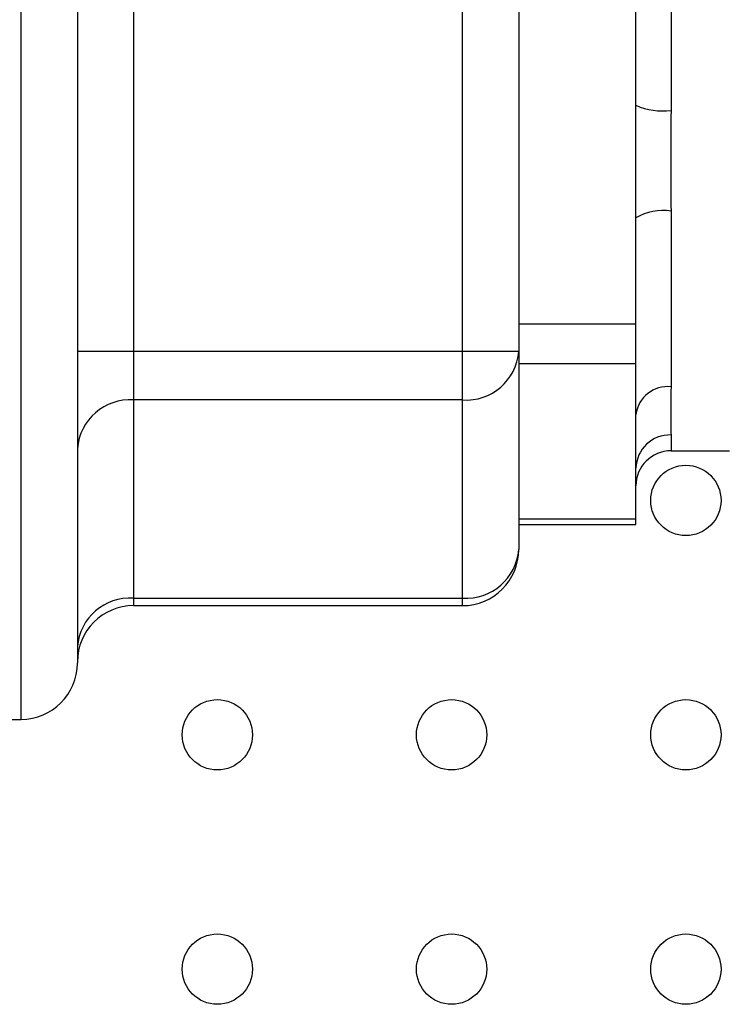
# Model space of a CAD drawing. Units: millimetres. Extents: x 7980 to 17478, y -1377 to 4127.
# Drawn here: x 9807 to 9837, y 445 to 487 of the extents above; entities that cross this region are included whole.
import ezdxf

# ---------------------------------------------------------------- set-up
doc = ezdxf.new("R2010")
doc.units = ezdxf.units.MM
doc.header["$LTSCALE"] = 10
doc.layers.add('ROTH DETALJIT', color=7, linetype='Continuous')

msp = doc.modelspace()

# ---------------------------------------------------------------- linework, layer by layer
at = {"layer": 'ROTH DETALJIT', "color": 7, "linetype": 'Continuous', "lineweight": 25}
for p, q in [((9807.114, 456.928), (9807.114, 505.252)), ((9809.514, 502.852), (9809.514, 459.328)), ((9811.914, 500.399), (9811.914, 461.781)), ((9825.954, 461.781), (9825.954, 500.399)), ((9828.354, 497.999), (9828.354, 464.181)), ((9833.354, 465.244), (9833.354, 496.936)), ((9834.854, 490.641), (9834.854, 482.915)), ((9834.854, 478.616), (9834.854, 471.118)), ((9828.354, 473.805), (9833.354, 473.805)), ((9809.514, 472.636), (9828.354, 472.636)), ((9833.354, 472.099), (9828.354, 472.099)), ((9825.954, 470.557), (9811.914, 470.557)), ((9834.854, 469.065), (9834.854, 468.39)), ((9834.854, 468.39), (9837.354, 468.39)), ((9828.354, 465.487), (9833.354, 465.487)), ((9828.354, 465.244), (9833.354, 465.244)), ((9811.914, 462.103), (9825.954, 462.103)), ((9811.914, 461.781), (9825.954, 461.781)), ((9804.954, 456.928), (9807.114, 456.928))]:
    msp.add_line(p, q, dxfattribs=at)
for centre in [(9835.487, 466.271), (9815.487, 456.271), (9825.487, 456.271), (9835.487, 456.271), (9815.487, 446.271), (9825.487, 446.271), (9835.487, 446.271)]:
    msp.add_circle(centre, 1.5, dxfattribs=at)
for centre, radius, start, end in [((9834.487, 485.686), 2.795, 246.0932, 277.5499), ((9834.493, 476.472), 2.174, 80.4491, 121.5979), ((9826.104, 472.809), 2.257, 266.1887, 355.5981), ((9834.71, 469.758), 1.368, 83.9678, 172.3085), ((9811.764, 468.306), 2.257, 86.1887, 175.5981), ((9834.815, 467.604), 1.462, 88.4785, 178.3931), ((9834.854, 466.89), 1.5, 90, 180), ((9825.954, 464.181), 2.4, 270, 0), ((9826.104, 464.355), 2.257, 266.1887, 355.5981), ((9811.764, 459.851), 2.257, 86.1887, 175.5981), ((9811.914, 459.381), 2.4, 90, 180), ((9807.114, 459.328), 2.4, 270, 0)]:
    msp.add_arc(centre, radius, start, end, dxfattribs=at)
for points in [[(9834.854, 482.915), (9834.846, 482.107), (9834.833, 480.668), (9834.848, 479.242), (9834.854, 478.616)], [(9834.854, 471.118), (9834.846, 470.647), (9834.833, 469.807), (9834.848, 469.292), (9834.854, 469.065)]]:
    msp.add_open_spline(points, degree=3, knots=[0, 0, 0, 0, 0.561382, 1, 1, 1, 1], dxfattribs=at)

doc.saveas('drawing.dxf')
